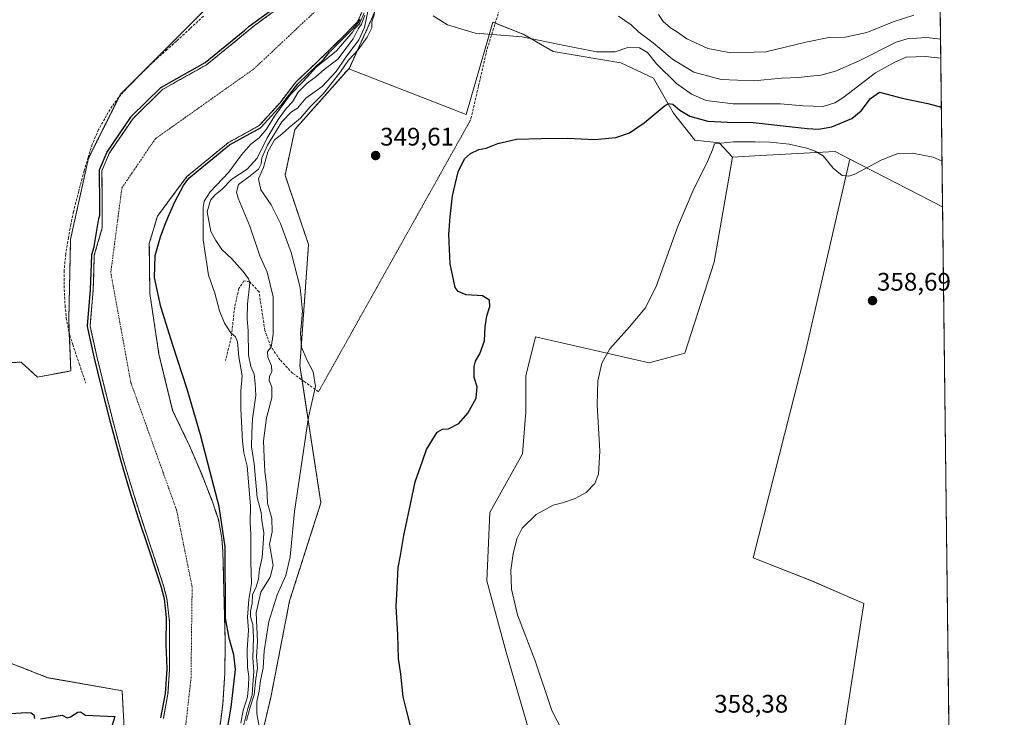
# Model space of a CAD drawing. Units: metres. Extents: x 580507 to 583961, y 4698824 to 4701178.
# Drawn here: x 583573 to 583961, y 4700689 to 4700964 of the extents above; entities that cross this region are included whole.
import ezdxf
from ezdxf.enums import TextEntityAlignment as Align

# ---------------------------------------------------------------- set-up
doc = ezdxf.new("R2010")
doc.units = ezdxf.units.M
doc.header["$MEASUREMENT"] = 0
for name, pattern in [('TRAZO_Y_PUNTO', [1, 0.5, -0.25, 0, -0.25]), ('TRAZOS', [0.75, 0.5, -0.25]), ('TRAZOS2', [0.375, 0.25, -0.125]), ('TRAZOSX2', [1.5, 1, -0.5])]:
    doc.linetypes.add(name, pattern=pattern)
for name, color, linetype, lineweight in [('Arbolado forestal', 92, 'TRAZOS', 0), ('Arbolado forestal CxS', 92, 'Continuous', 0), ('Carátula', 7, 'Continuous', 5), ('Comarca CxS', 133, 'Continuous', 0), ('Comunidad Autónoma CxS', 142, 'Continuous', 0), ('Corriente natural Cxs', 5, 'Continuous', 13), ('Corriente natural eje', 5, 'TRAZO_Y_PUNTO', 0), ('Corriente natural superficial', 5, 'Continuous', 13), ('Cultivos herbáceos CxS', 92, 'Continuous', 0), ('Cultivos leñosos', 92, 'Continuous', 0), ('Cultivos leñosos CxS', 92, 'Continuous', 0), ('Curva de nivel maestra', 36, 'Continuous', 30), ('Curva de nivel normal', 36, 'Continuous', 0), ('Matorral', 135, 'Continuous', 0), ('Matorral CxS', 135, 'Continuous', 0), ('Municipio CxS', 142, 'Continuous', 0), ('Provincia CxS', 1, 'Continuous', 0), ('Punto de cota en terreno', 7, 'Continuous', 0), ('Rótulo de punto de cota en terreno', 19, 'Continuous', 0), ('Senda', 19, 'TRAZOSX2', 0), ('Senda virtual', 19, 'TRAZOS2', 0), ('Suelo desnudo', 252, 'Continuous', 0), ('Suelo desnudo CxS', 43, 'Continuous', 0)]:
    doc.layers.add(name, color=color, linetype=linetype, lineweight=lineweight)
doc.styles.add('Arial', font='txt', dxfattribs={"height": 0.2})

# ---------------------------------------------------------------- blocks, each defined once
blk = doc.blocks.new('*U151')
at = {"layer": 'Cultivos herbáceos CxS', "color": 92, "linetype": 'Continuous', "lineweight": 0}
blk.add_polyline3d([(583936.5, 4700890.01, 357.82), (583939.7, 4700623.16, 358.27), (583938.68, 4700623.34, 358.22), (583923.3, 4700632.31, 357.4), (583914.33, 4700656.66, 358.31), (583897.67, 4700673.32, 358.95), (583897.67, 4700683.57, 359.04), (583905.36, 4700733.55, 359.31), (583884.86, 4700742.52, 359.16), (583861.79, 4700751.49, 358.45), (583882.29, 4700832.23, 358.63), (583899.96, 4700908.78, 354.3), (583936.5, 4700890.01, 357.82)], close=True, dxfattribs=at)
blk = doc.blocks.new('*U157')
at = {"layer": 'Cultivos herbáceos CxS', "color": 92, "linetype": 'Continuous', "lineweight": 0}
for points in [[(583544.23, 4701025.69, 326.78), (583609.72, 4701021.14, 326.71), (583655.68, 4701003.59, 328.09), (583656.59, 4700992.75, 328.4), (583653.73, 4700982.58, 327.16), (583644.98, 4700967.13, 327.25), (583612.22, 4700934.21, 327.22), (583599.66, 4700909.14, 326.88), (583592.61, 4700877.25, 326.72), (583591.9, 4700845.47, 327.03), (583592.68, 4700825.26, 326.15), (583579.5, 4700822.82, 325.81), (583573.28, 4700828.56, 325.78), (583573.15, 4700828.68, 325.78), (583546.78, 4700828.19, 325.84)], [(583549.7, 4700717.53, 325.45), (583583.63, 4700704.28, 326.04), (583612.93, 4700699.09, 326.43), (583613.88, 4700681.95, 325.75)]]:
    blk.add_polyline3d(points, dxfattribs=at)
blk = doc.blocks.new('*U158')
at = {"layer": 'Suelo desnudo CxS', "color": 43, "linetype": 'Continuous', "lineweight": 0}
for points in [[(583708.74, 4700969.65, 333.96), (583705.78, 4700962.88, 327.15), (583698.79, 4700955.89, 326.42), (583689.48, 4700946.79, 327.91), (583681.44, 4700939.17, 329.45), (583675.09, 4700930.92, 328.16), (583667.04, 4700922.03, 326.39), (583654.77, 4700915.25, 326.23), (583638.47, 4700901.92, 325.89), (583626.83, 4700886.25, 325.04), (583623.65, 4700875.46, 325.04), (583623.86, 4700855.77, 325.5), (583627.46, 4700831.86, 325.61), (583632.86, 4700809.67, 325.46), (583639.54, 4700795.72, 325.51), (583644.18, 4700784.77, 325.65), (583648.56, 4700773.67, 325.84), (583650.88, 4700766.6, 325.83), (583652.24, 4700759.33, 325.78), (583652.62, 4700754.12, 325.64), (583652.82, 4700748.9, 325.37), (583652.93, 4700743.8, 325.44), (583653.04, 4700738.69, 325.06), (583653.32, 4700728.53, 325.22), (583653.61, 4700718.37, 325.16), (583653.43, 4700706.02, 325.27), (583652.59, 4700693.67, 325.71), (583651.27, 4700683.4, 325.7)], [(583629.19, 4700688.22, 325.7), (583631.02, 4700697.96, 325.89), (583631.64, 4700707.67, 325.89), (583631.63, 4700717.38, 326.2), (583631.59, 4700726.48, 325.92), (583630.61, 4700735.56, 325.75), (583629.29, 4700740.52, 325.89), (583627.73, 4700745.38, 326.35), (583624.11, 4700756.21, 327.02), (583620.53, 4700767.04, 326.05), (583616.85, 4700778.68, 326.48), (583613.36, 4700790.37, 326.37), (583609.48, 4700804.79, 326.82), (583605.81, 4700819.27, 326.13), (583602.92, 4700831.07, 326.04), (583600.27, 4700842.95, 325.6), (583601.51, 4700857.3, 325.7), (583601.72, 4700863.87, 325.73), (583601.93, 4700870.85, 325.84), (583605.11, 4700881.65, 325.69), (583605.11, 4700890.75, 325.55), (583604.97, 4700904.2, 325.97), (583607.94, 4700911.29, 325.85), (583617.25, 4700924.84, 325.62), (583628.89, 4700936.27, 325.68), (583646.2, 4700946.01, 325.28), (583656.35, 4700954.22, 325.38), (583665.17, 4700961.49, 325.41), (583678.42, 4700971.19, 325.21)]]:
    blk.add_polyline3d(points, dxfattribs=at)
blk = doc.blocks.new('*U159')
at = {"layer": 'Corriente natural Cxs', "color": 5, "linetype": 'Continuous', "lineweight": 13}
for points in [[(583629.19, 4700688.22, 325.7), (583631.02, 4700697.96, 325.89), (583631.64, 4700707.67, 325.89), (583631.63, 4700717.38, 326.2), (583631.59, 4700726.48, 325.92), (583630.61, 4700735.56, 325.75), (583629.29, 4700740.52, 325.89), (583627.73, 4700745.38, 326.35), (583624.11, 4700756.21, 327.02), (583620.53, 4700767.04, 326.05), (583616.85, 4700778.68, 326.48), (583613.36, 4700790.37, 326.37), (583609.48, 4700804.79, 326.82), (583605.81, 4700819.27, 326.13), (583602.92, 4700831.07, 326.04), (583600.27, 4700842.95, 325.6), (583601.51, 4700857.3, 325.7), (583601.72, 4700863.87, 325.73), (583601.93, 4700870.85, 325.84), (583605.11, 4700881.65, 325.69), (583605.11, 4700890.75, 325.55), (583604.97, 4700904.2, 325.97), (583607.94, 4700911.29, 325.85), (583617.25, 4700924.84, 325.62), (583628.89, 4700936.27, 325.68), (583646.2, 4700946.01, 325.28), (583656.35, 4700954.22, 325.38), (583665.17, 4700961.49, 325.41), (583678.42, 4700971.19, 325.21)], [(583708.74, 4700969.65, 333.96), (583705.78, 4700962.88, 327.15), (583698.79, 4700955.89, 326.42), (583689.48, 4700946.79, 327.91), (583681.44, 4700939.17, 329.45), (583675.09, 4700930.92, 328.16), (583667.04, 4700922.03, 326.39), (583654.77, 4700915.25, 326.23), (583638.47, 4700901.92, 325.89), (583626.83, 4700886.25, 325.04), (583623.65, 4700875.46, 325.04), (583623.86, 4700855.77, 325.5), (583627.46, 4700831.86, 325.61), (583632.86, 4700809.67, 325.46), (583639.54, 4700795.72, 325.51), (583644.18, 4700784.77, 325.65), (583648.56, 4700773.67, 325.84), (583650.88, 4700766.6, 325.83), (583652.24, 4700759.33, 325.78), (583652.62, 4700754.12, 325.64), (583652.82, 4700748.9, 325.37), (583652.93, 4700743.8, 325.44), (583653.04, 4700738.69, 325.06), (583653.32, 4700728.53, 325.22), (583653.61, 4700718.37, 325.16), (583653.43, 4700706.02, 325.27), (583652.59, 4700693.67, 325.71), (583651.27, 4700683.4, 325.7)]]:
    blk.add_polyline3d(points, dxfattribs=at)
blk = doc.blocks.new('*U165')
at = {"layer": 'Curva de nivel normal', "color": 36, "linetype": 'Continuous', "lineweight": 0}
for points in [[(583935.79, 4700948.56, 345), (583929.78, 4700949.2, 345), (583922.08, 4700949.01, 345), (583917.59, 4700947.06, 345), (583910, 4700942.83, 345), (583897.1, 4700932.97, 345), (583894.04, 4700930.97, 345), (583889.42, 4700929.56, 345), (583881.52, 4700929.86, 345), (583872.6, 4700930.61, 345), (583853.89, 4700930.57, 345), (583843.28, 4700931.96, 345), (583837.42, 4700934.43, 345), (583831.58, 4700938.58, 345), (583823.66, 4700946.33, 345), (583820.09, 4700950.85, 345), (583817.02, 4700952.72, 345), (583812.34, 4700952.76, 345), (583807.42, 4700951.08, 345), (583800.04, 4700951.04, 345), (583786.66, 4700953.76, 345), (583770.75, 4700956.98, 345), (583752.11, 4700958.48, 345), (583741.28, 4700961.76, 345), (583735.58, 4700965.24, 345)], [(583712.49, 4700966.08, 345), (583711.46, 4700962.92, 345), (583711.39, 4700960.52, 345), (583709.62, 4700956.82, 345), (583705.99, 4700951.88, 345), (583702.2, 4700947.78, 345), (583699.1, 4700943.16, 345), (583695.78, 4700938.98, 345), (583692.37, 4700934.65, 345), (583686.97, 4700929.31, 345), (583683.27, 4700924.98, 345), (583678.75, 4700921.23, 345), (583675.87, 4700918.65, 345), (583673.04, 4700916.41, 345), (583670.34, 4700911.71, 345), (583668.69, 4700905.5, 345), (583666.75, 4700900.98, 345), (583667.67, 4700896.63, 345), (583671.65, 4700890.8, 345), (583675.44, 4700883.43, 345), (583679.58, 4700871.91, 345), (583683.13, 4700858.13, 345), (583684.02, 4700848.86, 345), (583683.27, 4700840.05, 345), (583683.68, 4700834.65, 345), (583685.92, 4700829.37, 345), (583688.3, 4700824.96, 345), (583689.2, 4700819.07, 345), (583686.47, 4700806.99, 345), (583680.89, 4700769.81, 345), (583679.19, 4700751.93, 345), (583677.43, 4700744.52, 345), (583674.04, 4700736.94, 345), (583670.74, 4700726.5, 345), (583668.94, 4700714.87, 345), (583668.57, 4700708.06, 345), (583667.48, 4700703.16, 345), (583667.02, 4700698.97, 345), (583666.04, 4700694.84, 345), (583666.11, 4700690.12, 345), (583667.42, 4700682.77, 345)]]:
    blk.add_polyline3d(points, dxfattribs=at)
blk = doc.blocks.new('*U172')
at = {"layer": 'Curva de nivel normal', "color": 36, "linetype": 'Continuous', "lineweight": 0}
for points in [[(583925.08, 4700965.5, 335), (583917, 4700962.89, 335), (583906.57, 4700958.68, 335), (583898.04, 4700956.91, 335), (583891.57, 4700956.75, 335), (583882.53, 4700954.88, 335), (583866.76, 4700951.1, 335), (583852.97, 4700950.77, 335), (583843.97, 4700952.4, 335), (583835.56, 4700956.19, 335), (583832, 4700958.84, 335), (583829.22, 4700960.53, 335), (583826.28, 4700963, 335), (583824.51, 4700965.84, 335)], [(583708.7, 4700965.55, 335), (583707.27, 4700961.95, 335), (583706.02, 4700960.19, 335), (583703.98, 4700956.18, 335), (583698.05, 4700948.17, 335), (583692.57, 4700944.07, 335), (583689.36, 4700941.18, 335), (583685.92, 4700938.75, 335), (583682.34, 4700935.17, 335), (583680.07, 4700931.4, 335), (583677.79, 4700928.83, 335), (583674.42, 4700924.36, 335), (583670, 4700916.88, 335), (583666.14, 4700909.23, 335), (583662.29, 4700904.88, 335), (583656.17, 4700900.85, 335), (583652.2, 4700896.81, 335), (583649.79, 4700894.85, 335), (583647.81, 4700892.65, 335), (583646.53, 4700887.96, 335), (583647.88, 4700880.24, 335), (583649.95, 4700876.67, 335), (583652.25, 4700873.14, 335), (583656.12, 4700869.65, 335), (583660.63, 4700864.48, 335), (583662.81, 4700861.63, 335), (583663.27, 4700859.81, 335), (583662.32, 4700851.68, 335), (583662.21, 4700845.76, 335), (583662.66, 4700841.13, 335), (583662.82, 4700831.44, 335), (583663.64, 4700826.98, 335), (583664.96, 4700824.04, 335), (583665.36, 4700820.33, 335), (583665.62, 4700815.52, 335), (583664.35, 4700806.32, 335), (583664.06, 4700800.66, 335), (583663.91, 4700795.32, 335), (583665, 4700788.65, 335), (583666.19, 4700775.34, 335), (583667.75, 4700769.42, 335), (583668.08, 4700766.22, 335), (583668.86, 4700761.38, 335), (583668.6, 4700757.08, 335), (583668.17, 4700751.69, 335), (583667.17, 4700747.07, 335), (583666.74, 4700743.19, 335), (583665.8, 4700740.09, 335), (583664.36, 4700736.94, 335), (583664.18, 4700733.53, 335), (583663.5, 4700730.51, 335), (583663.56, 4700728.23, 335), (583664.46, 4700725.3, 335), (583664.79, 4700720.14, 335), (583664.52, 4700712.17, 335), (583664.9, 4700706.76, 335), (583664.51, 4700701.65, 335), (583664.23, 4700697.49, 335), (583662.5, 4700692.11, 335), (583660.57, 4700684.2, 335)]]:
    blk.add_polyline3d(points, dxfattribs=at)
blk = doc.blocks.new('*U185')
at = {"layer": 'Curva de nivel normal', "color": 36, "linetype": 'Continuous', "lineweight": 0}
for points in [[(583935.7, 4700956.16, 340), (583930.19, 4700956.79, 340), (583922.56, 4700956.21, 340), (583918.22, 4700954.87, 340), (583903.53, 4700947.58, 340), (583894.3, 4700943.46, 340), (583888.42, 4700941.85, 340), (583884.42, 4700941.53, 340), (583879.66, 4700941.01, 340), (583873.01, 4700940.72, 340), (583862.02, 4700939.71, 340), (583849.19, 4700940.2, 340), (583838.32, 4700943.14, 340), (583829.94, 4700948.23, 340), (583822.32, 4700954.66, 340), (583816.66, 4700958.82, 340), (583813.65, 4700961.71, 340), (583808.65, 4700965.12, 340)], [(583709.96, 4700967.72, 340), (583708.57, 4700960.66, 340), (583706.32, 4700955.86, 340), (583700.88, 4700948.64, 340), (583697.33, 4700943.37, 340), (583691.77, 4700937.46, 340), (583685.39, 4700932.83, 340), (583682.09, 4700928.85, 340), (583679.76, 4700927.4, 340), (583675.96, 4700923.46, 340), (583670.22, 4700914.31, 340), (583667.97, 4700909.31, 340), (583667.8, 4700906.98, 340), (583666.69, 4700904.88, 340), (583663.47, 4700902.23, 340), (583658.82, 4700898.82, 340), (583658.05, 4700895.7, 340), (583658.68, 4700893.37, 340), (583663.29, 4700882.39, 340), (583667.19, 4700870.6, 340), (583670.18, 4700864.18, 340), (583672.54, 4700854.42, 340), (583672.56, 4700839.77, 340), (583671.74, 4700834.68, 340), (583670.3, 4700832.89, 340), (583670.35, 4700830.65, 340), (583671.81, 4700827.32, 340), (583671.91, 4700824.99, 340), (583670.99, 4700823.11, 340), (583670.95, 4700821.47, 340), (583671.94, 4700818.87, 340), (583671.97, 4700814.7, 340), (583669.83, 4700806.75, 340), (583668.65, 4700797.66, 340), (583668.92, 4700791.14, 340), (583669.17, 4700785.66, 340), (583669.98, 4700779.34, 340), (583670.32, 4700773.04, 340), (583671.94, 4700767, 340), (583672.06, 4700761.81, 340), (583671.03, 4700757, 340), (583672.51, 4700748.49, 340), (583671.32, 4700743.86, 340), (583667.68, 4700738.04, 340), (583665.78, 4700729.87, 340), (583666.26, 4700718.6, 340), (583665.98, 4700712.54, 340), (583666.34, 4700708.02, 340), (583665.63, 4700703.77, 340), (583664.94, 4700697.58, 340), (583663.4, 4700692.67, 340), (583661.93, 4700687.33, 340)]]:
    blk.add_polyline3d(points, dxfattribs=at)
blk = doc.blocks.new('*U189')
at = {"layer": 'Curva de nivel normal', "color": 36, "linetype": 'Continuous', "lineweight": 0}
blk.add_polyline3d([(583936.28, 4700907.99, 355), (583932.7, 4700909.5, 355), (583924.62, 4700911.17, 355), (583918.38, 4700910.84, 355), (583912.3, 4700908.33, 355), (583901.82, 4700902.81, 355), (583899.54, 4700902.03, 355), (583896.94, 4700902.34, 355), (583893.38, 4700905.16, 355), (583889.45, 4700910.04, 355), (583886.2, 4700911.88, 355), (583883, 4700913.12, 355), (583875.98, 4700914.65, 355), (583868.45, 4700915.5, 355), (583862.52, 4700915.63, 355), (583853.97, 4700915.63, 355), (583846.49, 4700914.83, 355), (583845.7, 4700912.43, 355), (583843.4, 4700906.87, 355), (583838.44, 4700897.08, 355), (583832, 4700881.9, 355), (583823.47, 4700858.6, 355), (583819.24, 4700849.96, 355), (583813.01, 4700842.61, 355), (583805.24, 4700833.99, 355), (583802.04, 4700828.32, 355), (583800.52, 4700821.29, 355), (583800.21, 4700811.83, 355), (583801.26, 4700793.6, 355), (583800.83, 4700784.53, 355), (583799.35, 4700780.8, 355), (583795.95, 4700777.32, 355), (583791.65, 4700774.98, 355), (583786.65, 4700773.28, 355), (583782.95, 4700772.36, 355), (583776.18, 4700768.62, 355), (583770.72, 4700763.19, 355), (583768.55, 4700759.01, 355), (583767.08, 4700753.1, 355), (583766.26, 4700746.72, 355), (583766.49, 4700739.2, 355), (583768.9, 4700729.1, 355), (583775.84, 4700710.91, 355), (583782.35, 4700691.29, 355), (583788.73, 4700679.11, 355)], dxfattribs=at)
blk = doc.blocks.new('*U192')
at = {"layer": 'Curva de nivel maestra', "color": 36, "linetype": 'Continuous', "lineweight": 30}
blk.add_polyline3d([(583728.06, 4700679.5, 350), (583725.23, 4700690.96, 350), (583723.8, 4700696.67, 350), (583722.78, 4700705.63, 350), (583721.96, 4700711.84, 350), (583721.64, 4700721.32, 350), (583721.06, 4700732.4, 350), (583721.45, 4700739.53, 350), (583721.77, 4700747.73, 350), (583722.7, 4700752.53, 350), (583724, 4700760.31, 350), (583726.64, 4700772.71, 350), (583728.51, 4700781.48, 350), (583731.45, 4700789.65, 350), (583733.02, 4700794.32, 350), (583737.16, 4700801.17, 350), (583739.22, 4700802.23, 350), (583741.6, 4700802.47, 350), (583745.69, 4700804.48, 350), (583749.23, 4700808.57, 350), (583752.49, 4700814.5, 350), (583752.93, 4700818.99, 350), (583751.78, 4700822.66, 350), (583751.82, 4700824.99, 350), (583751.73, 4700826.99, 350), (583752.25, 4700829.09, 350), (583754.02, 4700832.06, 350), (583755.8, 4700837.09, 350), (583756.14, 4700842.66, 350), (583756.82, 4700846.99, 350), (583757.98, 4700850.7, 350), (583757.85, 4700853.21, 350), (583755.02, 4700854.93, 350), (583748.65, 4700855.33, 350), (583745.44, 4700856.55, 350), (583744.31, 4700858.12, 350), (583742.25, 4700867.53, 350), (583741.79, 4700879.12, 350), (583742.36, 4700886.03, 350), (583743.2, 4700894.27, 350), (583745.48, 4700903.83, 350), (583747.9, 4700908.84, 350), (583750.31, 4700911.03, 350), (583753.65, 4700912.59, 350), (583756.43, 4700913.08, 350), (583761.11, 4700914.92, 350), (583768.43, 4700916.6, 350), (583778.04, 4700916.87, 350), (583788.56, 4700917.05, 350), (583799.4, 4700916.54, 350), (583807.57, 4700917.28, 350), (583812.96, 4700919.18, 350), (583818.8, 4700923.08, 350), (583826.64, 4700929.7, 350), (583828.25, 4700930.7, 350), (583830.12, 4700930.52, 350), (583832.9, 4700928.03, 350), (583836.79, 4700925.68, 350), (583843.97, 4700923.78, 350), (583851.64, 4700923.32, 350), (583861.82, 4700923.24, 350), (583883.03, 4700920.88, 350), (583887.51, 4700920.61, 350), (583892.76, 4700921.49, 350), (583900.65, 4700924.86, 350), (583904.41, 4700927.78, 350), (583908, 4700932.76, 350), (583911.64, 4700935.14, 350), (583914.62, 4700934.42, 350), (583920.59, 4700932.85, 350), (583930.67, 4700930.78, 350), (583936.03, 4700929.29, 350)], dxfattribs=at)
blk = doc.blocks.new('5PATER')
at = {"layer": 'Carátula', "linetype": 'Continuous', "lineweight": 5}
h = blk.add_hatch(color=250, dxfattribs=at)
edge = h.paths.add_edge_path()
edge.add_ellipse((0, 0.01), major_axis=(-1.33, -1.34), ratio=0.999422, start_angle=0, end_angle=360)

msp = doc.modelspace()

# ---------------------------------------------------------------- linework, layer by layer
at = {"layer": 'Arbolado forestal', "color": 92, "linetype": 'TRAZOS', "lineweight": 0}
for points in [[(583698.06, 4701057.5, 328.8), (583702.13, 4701050.44, 327.46), (583707.94, 4701040.33, 326.24), (583714.57, 4701028.82, 328.14), (583718.91, 4701005.35, 337.81), (583718.91, 4700981.02, 343.22), (583702.54, 4700944.65, 347.06), (583702.27, 4700944.44, 347.21)], [(583546.78, 4700828.19, 325.84), (583573.15, 4700828.68, 325.78), (583573.28, 4700828.56, 325.78), (583579.5, 4700822.82, 325.81), (583592.68, 4700825.26, 326.15), (583592.11, 4700840.21, 326.82), (583591.9, 4700845.47, 327.03), (583592.61, 4700877.25, 326.72), (583599.66, 4700909.14, 326.88), (583611.86, 4700933.49, 327.43), (583612.22, 4700934.21, 327.22), (583614.99, 4700937, 327.14), (583621.67, 4700943.71, 327.68), (583644.98, 4700967.13, 327.25), (583653.73, 4700982.58, 327.16), (583656.59, 4700992.75, 328.4), (583655.68, 4701003.59, 328.09), (583622.76, 4701016.16, 326.81), (583618.78, 4701017.68, 327.12), (583615.06, 4701019.1, 326.95), (583609.72, 4701021.14, 326.71), (583568.88, 4701023.97, 327.41)], [(583678.42, 4700971.19, 325.21), (583665.17, 4700961.49, 325.41), (583656.35, 4700954.22, 325.38), (583646.2, 4700946.01, 325.28), (583628.89, 4700936.27, 325.68), (583617.25, 4700924.84, 325.62), (583607.94, 4700911.29, 325.85), (583604.97, 4700904.2, 325.97), (583605.11, 4700890.75, 325.55), (583605.11, 4700881.65, 325.69), (583601.93, 4700870.85, 325.84), (583601.72, 4700863.87, 325.73), (583601.51, 4700857.3, 325.7), (583600.27, 4700842.95, 325.6), (583602.92, 4700831.07, 326.04), (583605.81, 4700819.27, 326.14), (583609.48, 4700804.79, 326.82), (583613.36, 4700790.37, 326.37), (583616.85, 4700778.68, 326.48), (583620.53, 4700767.04, 326.05), (583624.11, 4700756.21, 327.02), (583627.73, 4700745.38, 326.35), (583629.29, 4700740.52, 325.89), (583630.61, 4700735.56, 325.75), (583631.59, 4700726.48, 325.92), (583631.63, 4700717.38, 326.2), (583631.64, 4700707.67, 325.89), (583631.02, 4700697.96, 325.89), (583629.19, 4700688.22, 325.7)], [(583651.27, 4700683.4, 325.7), (583652.59, 4700693.67, 325.71), (583653.43, 4700706.02, 325.27), (583653.61, 4700718.37, 325.16), (583653.32, 4700728.53, 325.22), (583653.04, 4700738.69, 325.06), (583652.93, 4700743.8, 325.44), (583652.82, 4700748.9, 325.37), (583652.62, 4700754.12, 325.64), (583652.24, 4700759.33, 325.78), (583650.88, 4700766.6, 325.83), (583648.56, 4700773.67, 325.84), (583644.18, 4700784.77, 325.65), (583639.54, 4700795.72, 325.51), (583632.86, 4700809.67, 325.46), (583627.46, 4700831.86, 325.61), (583623.86, 4700855.77, 325.5), (583623.65, 4700875.46, 325.04), (583626.83, 4700886.25, 325.04), (583638.47, 4700901.92, 325.89), (583654.77, 4700915.25, 326.23), (583667.04, 4700922.03, 326.39), (583675.09, 4700930.92, 328.16), (583681.44, 4700939.17, 329.45), (583689.48, 4700946.79, 327.91), (583698.79, 4700955.89, 326.42), (583705.78, 4700962.88, 327.15), (583708.74, 4700969.65, 333.96)], [(583702.27, 4700944.44, 347.21), (583681.08, 4700920.53, 346.12), (583677.17, 4700902.45, 349.39), (583686.45, 4700875.09, 348.12), (583683.03, 4700827.21, 343.22), (583683.88, 4700821.67, 343.03), (583691.33, 4700773.23, 347.95), (583678.98, 4700734.57, 346.4), (583671.55, 4700696.52, 347.49), (583667.64, 4700679.91, 344.87), (583666.29, 4700647.02, 345.83)], [(583613.87, 4700681.95, 325.75), (583612.93, 4700699.09, 326.43), (583583.63, 4700704.28, 326.04), (583549.7, 4700717.53, 325.45)]]:
    msp.add_polyline3d(points, dxfattribs=at)
at = {"layer": 'Arbolado forestal CxS', "color": 92, "linetype": 'Continuous', "lineweight": 0}
for points in [[(583528.71, 4701089.58, 327.11), (583596.69, 4701075.21, 327.34), (583652.11, 4701065.73, 327.73), (583682.83, 4701062.44, 328.31), (583687.75, 4701061.92, 328.68), (583698.06, 4701057.5, 328.8), (583714.57, 4701028.82, 328.14), (583718.91, 4701005.35, 337.81), (583718.91, 4700981.02, 343.22), (583702.54, 4700944.65, 347.06), (583702.27, 4700944.44, 347.21), (583681.08, 4700920.53, 346.12), (583677.17, 4700902.45, 349.39), (583686.45, 4700875.09, 348.12), (583683.03, 4700827.21, 343.22), (583691.33, 4700773.23, 347.95), (583678.98, 4700734.57, 346.4), (583671.55, 4700696.52, 347.49), (583667.64, 4700679.91, 344.87)], [(583546.78, 4700828.19, 325.84), (583573.15, 4700828.68, 325.78), (583573.28, 4700828.56, 325.78), (583579.5, 4700822.82, 325.81), (583592.68, 4700825.26, 326.15), (583591.9, 4700845.47, 327.03), (583592.61, 4700877.25, 326.72), (583599.66, 4700909.14, 326.88), (583612.22, 4700934.21, 327.22), (583644.98, 4700967.13, 327.25), (583653.73, 4700982.58, 327.16), (583656.59, 4700992.75, 328.4), (583655.68, 4701003.59, 328.09), (583609.72, 4701021.14, 326.71), (583544.23, 4701025.69, 326.78)], [(583678.42, 4700971.19, 325.21), (583665.17, 4700961.49, 325.41), (583656.35, 4700954.22, 325.38), (583646.2, 4700946.01, 325.28), (583628.89, 4700936.27, 325.68), (583617.25, 4700924.84, 325.62), (583607.94, 4700911.29, 325.85), (583604.97, 4700904.2, 325.97), (583605.11, 4700890.75, 325.55), (583605.11, 4700881.65, 325.69), (583601.93, 4700870.85, 325.84), (583601.72, 4700863.87, 325.73), (583601.51, 4700857.3, 325.7), (583600.27, 4700842.95, 325.6), (583602.92, 4700831.07, 326.04), (583605.81, 4700819.27, 326.13), (583609.48, 4700804.79, 326.82), (583613.36, 4700790.37, 326.37), (583616.85, 4700778.68, 326.48), (583620.53, 4700767.04, 326.05), (583624.11, 4700756.21, 327.02), (583627.73, 4700745.38, 326.35), (583629.29, 4700740.52, 325.89), (583630.61, 4700735.56, 325.75), (583631.59, 4700726.48, 325.92), (583631.63, 4700717.38, 326.2), (583631.64, 4700707.67, 325.89), (583631.02, 4700697.96, 325.89), (583629.19, 4700688.22, 325.7)], [(583651.27, 4700683.4, 325.7), (583652.59, 4700693.67, 325.71), (583653.43, 4700706.02, 325.27), (583653.61, 4700718.37, 325.16), (583653.32, 4700728.53, 325.22), (583653.04, 4700738.69, 325.06), (583652.93, 4700743.8, 325.44), (583652.82, 4700748.9, 325.37), (583652.62, 4700754.12, 325.64), (583652.24, 4700759.33, 325.78), (583650.88, 4700766.6, 325.83), (583648.56, 4700773.67, 325.84), (583644.18, 4700784.77, 325.65), (583639.54, 4700795.72, 325.51), (583632.86, 4700809.67, 325.46), (583627.46, 4700831.86, 325.61), (583623.86, 4700855.77, 325.5), (583623.65, 4700875.46, 325.04), (583626.83, 4700886.25, 325.04), (583638.47, 4700901.92, 325.89), (583654.77, 4700915.25, 326.23), (583667.04, 4700922.03, 326.39), (583675.09, 4700930.92, 328.16), (583681.44, 4700939.17, 329.45), (583689.48, 4700946.79, 327.91), (583698.79, 4700955.89, 326.42), (583705.78, 4700962.88, 327.15), (583708.74, 4700969.65, 333.96)], [(583613.88, 4700681.95, 325.75), (583612.93, 4700699.09, 326.43), (583583.63, 4700704.28, 326.04), (583549.7, 4700717.53, 325.45)]]:
    msp.add_polyline3d(points, dxfattribs=at)
at = {"layer": 'Comarca CxS', "color": 133, "linetype": 'Continuous', "lineweight": 0}
msp.add_polyline3d([(583960.82, 4698864.69, 357.92), (580533.78, 4698824.27, 340.35), (580507.11, 4701137.45, 360.3), (583933.04, 4701177.87, 351.26), (583960.82, 4698864.69, 357.92)], close=True, dxfattribs=at)
msp.add_polyline3d([(583960.82, 4698864.69, 357.92), (580533.78, 4698824.27, 340.35), (580507.11, 4701137.45, 360.3), (583933.04, 4701177.87, 351.26), (583960.82, 4698864.69, 357.92)], close=True, dxfattribs=at)
at = {"layer": 'Comunidad Autónoma CxS', "color": 142, "linetype": 'Continuous', "lineweight": 0}
msp.add_polyline3d([(583960.82, 4698864.69, 357.92), (580533.78, 4698824.27, 340.35), (580531.53, 4699019.44, 342.63), (580514.42, 4700503.66, 428.81), (580507.11, 4701137.45, 360.3), (583933.04, 4701177.87, 351.26), (583960.82, 4698864.69, 357.92)], close=True, dxfattribs=at)
msp.add_polyline3d([(583960.82, 4698864.69, 357.92), (580533.78, 4698824.27, 340.35), (580531.53, 4699019.44, 342.63), (580514.42, 4700503.66, 428.81), (580507.11, 4701137.45, 360.3), (583933.04, 4701177.87, 351.26), (583960.82, 4698864.69, 357.92)], close=True, dxfattribs=at)
at = {"layer": 'Corriente natural eje', "color": 5, "linetype": 'TRAZO_Y_PUNTO', "lineweight": 0}
msp.add_polyline3d([(583593.72, 4700594.98, 325.28), (583600.51, 4700612.62, 325.13), (583620.75, 4700638.61, 324.9), (583636.58, 4700672.43, 324.74), (583640.1, 4700704.2, 325.62), (583640.54, 4700740.09, 324.8), (583634.4, 4700770.41, 325.3), (583616.36, 4700820.74, 325.8), (583608.45, 4700864.05, 325.42), (583612.85, 4700897.46, 325.3), (583626.04, 4700916.85, 325.37), (583664.74, 4700944.25, 325.13), (583691.57, 4700969.41, 325.15), (583693.77, 4700995.4, 325.47), (583688.49, 4701010.66, 325.22)], dxfattribs=at)
at = {"layer": 'Corriente natural superficial', "color": 5, "linetype": 'Continuous', "lineweight": 13}
for points in [[(583629.19, 4700688.22, 325.7), (583631.02, 4700697.96, 325.89), (583631.64, 4700707.67, 325.89), (583631.63, 4700717.38, 326.2), (583631.59, 4700726.48, 325.92), (583630.61, 4700735.56, 325.75), (583629.29, 4700740.52, 325.89), (583627.73, 4700745.38, 326.35), (583624.11, 4700756.21, 327.02), (583620.53, 4700767.04, 326.05), (583616.85, 4700778.68, 326.48), (583613.36, 4700790.37, 326.37), (583609.48, 4700804.79, 326.82), (583605.81, 4700819.27, 326.13), (583602.92, 4700831.07, 326.04), (583600.27, 4700842.95, 325.6), (583601.51, 4700857.3, 325.7), (583601.72, 4700863.87, 325.73), (583601.93, 4700870.85, 325.84), (583605.11, 4700881.65, 325.69), (583605.11, 4700890.75, 325.55), (583604.97, 4700904.2, 325.97), (583607.94, 4700911.29, 325.85), (583617.25, 4700924.84, 325.62), (583628.89, 4700936.27, 325.68), (583646.2, 4700946.01, 325.28), (583656.35, 4700954.22, 325.38), (583665.17, 4700961.49, 325.41), (583678.42, 4700971.19, 325.21)], [(583708.74, 4700969.65, 333.96), (583705.78, 4700962.88, 327.15), (583698.79, 4700955.89, 326.42), (583689.48, 4700946.79, 327.91), (583681.44, 4700939.17, 329.45), (583675.09, 4700930.92, 328.16), (583667.04, 4700922.03, 326.39), (583654.77, 4700915.25, 326.23), (583638.47, 4700901.92, 325.89), (583626.83, 4700886.25, 325.04), (583623.65, 4700875.46, 325.04), (583623.86, 4700855.77, 325.5), (583627.46, 4700831.86, 325.61), (583632.86, 4700809.67, 325.46), (583639.54, 4700795.72, 325.51), (583644.18, 4700784.77, 325.65), (583648.56, 4700773.67, 325.84), (583650.88, 4700766.6, 325.83), (583652.24, 4700759.33, 325.78), (583652.62, 4700754.12, 325.64), (583652.82, 4700748.9, 325.37), (583652.93, 4700743.8, 325.44), (583653.04, 4700738.69, 325.06), (583653.32, 4700728.53, 325.22), (583653.61, 4700718.37, 325.16), (583653.43, 4700706.02, 325.27), (583652.59, 4700693.67, 325.71), (583651.27, 4700683.4, 325.7)]]:
    msp.add_polyline3d(points, dxfattribs=at)
at = {"layer": 'Cultivos herbáceos CxS', "color": 92, "linetype": 'Continuous', "lineweight": 0}
for points in [[(583546.78, 4700828.19, 325.84), (583573.15, 4700828.68, 325.78), (583573.28, 4700828.56, 325.78), (583579.5, 4700822.82, 325.81), (583592.68, 4700825.26, 326.15), (583592.11, 4700840.21, 326.82), (583591.9, 4700845.47, 327.03), (583592.61, 4700877.25, 326.72), (583599.66, 4700909.14, 326.88), (583611.86, 4700933.49, 327.43), (583612.22, 4700934.21, 327.22), (583614.99, 4700937, 327.14), (583621.67, 4700943.71, 327.68), (583644.98, 4700967.13, 327.25), (583653.73, 4700982.58, 327.16), (583656.59, 4700992.75, 328.4), (583655.68, 4701003.59, 328.09), (583622.76, 4701016.16, 326.81), (583618.78, 4701017.68, 327.12), (583615.06, 4701019.1, 326.95), (583609.72, 4701021.14, 326.71), (583568.88, 4701023.97, 327.41)], [(583667.64, 4700679.91, 344.87), (583671.55, 4700696.52, 347.49), (583678.98, 4700734.57, 346.4), (583691.33, 4700773.23, 347.95), (583683.03, 4700827.21, 343.22), (583686.45, 4700875.09, 348.12), (583677.17, 4700902.45, 349.39), (583681.08, 4700920.53, 346.12), (583702.27, 4700944.44, 347.21), (583748.56, 4700926.4, 348.91), (583759.16, 4700962.81, 344.19), (583759.25, 4700962.78, 344.19), (583771.32, 4700958, 344.77), (583782.89, 4700951.26, 345.56), (583809.63, 4700946.76, 346.49), (583822.46, 4700940.69, 347.75), (583830.37, 4700926.89, 350.57), (583838.84, 4700916.28, 353.33), (583848.38, 4700915.22, 354.39), (583853.58, 4700909.61, 355.98), (583853.58, 4700909.61, 355.98), (583846.41, 4700868.11, 357.58), (583834.88, 4700832.23, 356.87), (583820.78, 4700828.39, 356.63), (583775.92, 4700838.64, 351.17), (583772.08, 4700823.26, 351.36), (583772.08, 4700809.16, 351.16), (583770.8, 4700792.5, 352.27), (583757.98, 4700769.44, 352.84), (583756.7, 4700742.52, 354.06), (583764.39, 4700714.33, 354.06), (583773.36, 4700683.57, 354.04)], [(583853.58, 4700909.61, 355.98), (583848.38, 4700915.22, 354.39), (583838.84, 4700916.28, 353.33), (583830.37, 4700926.89, 350.57), (583822.46, 4700940.69, 347.75), (583809.63, 4700946.76, 346.49), (583782.89, 4700951.26, 345.56), (583771.32, 4700958, 344.77), (583760.09, 4700962.45, 344.18), (583759.25, 4700962.78, 344.19), (583759.16, 4700962.81, 344.19), (583748.56, 4700926.4, 348.91), (583702.27, 4700944.44, 347.21)], [(583702.27, 4700944.44, 347.21), (583681.08, 4700920.53, 346.12), (583677.17, 4700902.45, 349.39), (583686.45, 4700875.09, 348.12), (583683.03, 4700827.21, 343.22), (583683.88, 4700821.67, 343.03), (583691.33, 4700773.23, 347.95), (583678.98, 4700734.57, 346.4), (583671.55, 4700696.52, 347.49), (583667.64, 4700679.91, 344.87), (583666.29, 4700647.02, 345.83)], [(583773.36, 4700683.57, 354.04), (583764.39, 4700714.33, 354.06), (583756.7, 4700742.52, 354.06), (583757.98, 4700769.44, 352.84), (583770.8, 4700792.5, 352.27), (583772.08, 4700809.16, 351.16), (583772.08, 4700823.26, 351.36), (583775.92, 4700838.64, 351.17), (583820.78, 4700828.39, 356.63), (583834.88, 4700832.23, 356.87), (583846.41, 4700868.11, 357.58), (583853.58, 4700909.61, 355.98)], [(583939.7, 4700623.16, 358.27), (583938.68, 4700623.34, 358.22), (583937.39, 4700624.09, 358.17), (583929.3, 4700628.81, 357.99), (583925.88, 4700630.8, 357.81), (583923.3, 4700632.31, 357.4), (583914.33, 4700656.66, 358.31), (583897.67, 4700673.32, 358.95), (583897.67, 4700683.57, 359.04), (583905.36, 4700733.55, 359.31), (583884.85, 4700742.52, 359.16), (583861.79, 4700751.49, 358.45), (583882.29, 4700832.23, 358.63), (583899.96, 4700908.78, 354.3)], [(583899.96, 4700908.78, 354.3), (583936.5, 4700890.01, 357.82)], [(583936.5, 4700890.01, 357.82), (583939.69, 4700624.46, 358.33), (583939.7, 4700623.42, 358.31), (583939.7, 4700623.16, 358.27)], [(583613.87, 4700681.95, 325.75), (583612.93, 4700699.09, 326.43), (583583.63, 4700704.28, 326.04), (583549.7, 4700717.53, 325.45)]]:
    msp.add_polyline3d(points, dxfattribs=at)
at = {"layer": 'Cultivos leñosos', "color": 92, "linetype": 'Continuous', "lineweight": 0}
for points in [[(583773.36, 4700683.57, 354.04), (583764.39, 4700714.33, 354.06), (583756.7, 4700742.52, 354.06), (583757.98, 4700769.44, 352.84), (583770.8, 4700792.5, 352.27), (583772.08, 4700809.16, 351.16), (583772.08, 4700823.26, 351.36), (583775.92, 4700838.64, 351.17), (583820.78, 4700828.39, 356.63), (583834.88, 4700832.23, 356.87), (583846.41, 4700868.11, 357.58), (583853.58, 4700909.61, 355.98)], [(583899.96, 4700908.78, 354.3), (583894.14, 4700911.77, 354.25), (583864.68, 4700910.2, 356.62), (583853.58, 4700909.61, 355.98)], [(583939.7, 4700623.16, 358.27), (583938.68, 4700623.34, 358.22), (583937.39, 4700624.09, 358.17), (583929.3, 4700628.81, 357.99), (583925.88, 4700630.8, 357.81), (583923.3, 4700632.31, 357.4), (583914.33, 4700656.66, 358.31), (583897.67, 4700673.32, 358.95), (583897.67, 4700683.57, 359.04), (583905.36, 4700733.55, 359.31), (583884.85, 4700742.52, 359.16), (583861.79, 4700751.49, 358.45), (583882.29, 4700832.23, 358.63), (583899.96, 4700908.78, 354.3)]]:
    msp.add_polyline3d(points, dxfattribs=at)
at = {"layer": 'Cultivos leñosos CxS', "color": 92, "linetype": 'Continuous', "lineweight": 0}
msp.add_polyline3d([(583773.36, 4700683.57, 354.04), (583764.39, 4700714.33, 354.06), (583756.7, 4700742.52, 354.06), (583757.98, 4700769.44, 352.84), (583770.8, 4700792.5, 352.27), (583772.08, 4700809.16, 351.16), (583772.08, 4700823.26, 351.36), (583775.92, 4700838.64, 351.17), (583820.78, 4700828.39, 356.63), (583834.88, 4700832.23, 356.87), (583846.41, 4700868.11, 357.58), (583853.58, 4700909.61, 355.98), (583864.68, 4700910.2, 356.62), (583894.15, 4700911.76, 354.25), (583899.96, 4700908.78, 354.3), (583899.96, 4700908.78, 354.3), (583882.29, 4700832.23, 358.63), (583861.79, 4700751.49, 358.45), (583884.86, 4700742.52, 359.16), (583905.36, 4700733.55, 359.31), (583897.67, 4700683.57, 359.04)], dxfattribs=at)
at = {"layer": 'Curva de nivel maestra', "color": 36, "linetype": 'Continuous', "lineweight": 30}
for points in [[(583628.21, 4700688.44, 325), (583630.03, 4700698.08, 325), (583630.64, 4700707.7, 325), (583630.64, 4700707.94, 325), (583630.3, 4700717.37, 325), (583630.42, 4700727.98, 325), (583629.62, 4700735.38, 325), (583628.33, 4700740.24, 325), (583626.78, 4700745.07, 325), (583623.16, 4700755.89, 325), (583619.58, 4700766.73, 325), (583619.58, 4700766.74, 325), (583615.9, 4700778.38, 325), (583615.89, 4700778.39, 325), (583612.4, 4700790.08, 325), (583612.4, 4700790.1, 325), (583612.39, 4700790.11, 325), (583608.51, 4700804.53, 325), (583608.51, 4700804.54, 325), (583604.84, 4700819.02, 325), (583604.84, 4700819.03, 325), (583601.95, 4700830.83, 325), (583601.94, 4700830.85, 325), (583599.29, 4700842.73, 325), (583599.27, 4700842.88, 325), (583599.27, 4700843.04, 325), (583600.51, 4700857.36, 325), (583600.72, 4700863.9, 325), (583600.93, 4700870.88, 325), (583600.94, 4700871.01, 325), (583600.97, 4700871.13, 325), (583601.88, 4700874.22, 325), (583601.89, 4700874.36, 325), (583603.79, 4700885.33, 325), (583604.11, 4700886.65, 325), (583604.11, 4700890.74, 325), (583603.97, 4700904.19, 325), (583603.98, 4700904.32, 325), (583604.01, 4700904.46, 325), (583604.05, 4700904.58, 325), (583607.01, 4700911.68, 325), (583607.06, 4700911.77, 325), (583607.11, 4700911.86, 325), (583616.43, 4700925.4, 325), (583616.48, 4700925.48, 325), (583616.55, 4700925.55, 325), (583628.19, 4700936.98, 325), (583628.29, 4700937.07, 325), (583628.4, 4700937.14, 325), (583645.64, 4700946.84, 325), (583655.72, 4700954.99, 325), (583661.34, 4700959.63, 325), (583662.97, 4700961.18, 325), (583674.89, 4700969.75, 325)], [(583653.38, 4700678.1, 325), (583655.99, 4700692.67, 325), (583657.63, 4700707.56, 325), (583657.01, 4700713.24, 325), (583655.12, 4700719.86, 325), (583653.67, 4700727.78, 325), (583653.55, 4700755.84, 325), (583651.17, 4700771.74, 325), (583647.61, 4700785.29, 325), (583643.83, 4700800.1, 325), (583638.59, 4700818.04, 325), (583632.91, 4700835.41, 325), (583628.17, 4700850.53, 325), (583625.71, 4700862.1, 325), (583626.01, 4700870.81, 325), (583628.12, 4700878.17, 325), (583629.83, 4700882.72, 325), (583631.18, 4700886.32, 325), (583633.78, 4700891.89, 325), (583637.08, 4700898.38, 325), (583639.2, 4700901.22, 325), (583655.33, 4700914.42, 325), (583667.53, 4700921.15, 325), (583667.66, 4700921.24, 325), (583667.78, 4700921.35, 325), (583675.83, 4700930.24, 325), (583675.84, 4700930.26, 325), (583675.88, 4700930.31, 325), (583682.18, 4700938.5, 325), (583690.17, 4700946.07, 325), (583690.18, 4700946.08, 325), (583692.43, 4700948.27, 325), (583694.68, 4700950.99, 325), (583699.71, 4700956.02, 325), (583703.83, 4700960.04, 325), (583706.06, 4700962.58, 325), (583706.74, 4700963.8, 325)], [(583541.32, 4700684.2, 325), (583543.1, 4700690.52, 325), (583545.1, 4700693.13, 325), (583549.71, 4700693.38, 325), (583551.68, 4700692.68, 325), (583553.45, 4700692.5, 325), (583556.36, 4700692.88, 325), (583560.59, 4700692.15, 325), (583563.86, 4700691.9, 325), (583566.19, 4700691.17, 325), (583568.72, 4700690.09, 325), (583575.29, 4700690.56, 325), (583577.06, 4700690.44, 325), (583578.09, 4700689.64, 325), (583578.35, 4700688.2, 325)], [(583580.78, 4700688.06, 325), (583589.3, 4700689.47, 325), (583591.28, 4700688.5, 325), (583592.54, 4700688.78, 325), (583595.44, 4700690.68, 325), (583596.56, 4700690.84, 325), (583598.5, 4700689.56, 325), (583610, 4700689, 325), (583608.33, 4700683.5, 325)]]:
    msp.add_polyline3d(points, dxfattribs=at)
at = {"layer": 'Curva de nivel normal', "color": 36, "linetype": 'Continuous', "lineweight": 0}
msp.add_polyline3d([(583708.42, 4700966.42, 330), (583706.69, 4700962.48, 330), (583706.64, 4700962.37, 330), (583706.57, 4700962.26, 330), (583706.49, 4700962.17, 330), (583704.53, 4700960.22, 330), (583703.92, 4700959.02, 330), (583697.5, 4700951.49, 330), (583689.5, 4700945.02, 330), (583684.3, 4700939.38, 330), (583679.37, 4700934.22, 330), (583672.99, 4700925.76, 330), (583669.81, 4700920.58, 330), (583666.93, 4700917.22, 330), (583663.75, 4700914.66, 330), (583659.97, 4700910.53, 330), (583655.03, 4700903.62, 330), (583647.6, 4700895.92, 330), (583645.3, 4700892.26, 330), (583644.87, 4700889.82, 330), (583644.83, 4700876.98, 330), (583647.02, 4700862.98, 330), (583649.49, 4700855.98, 330), (583651.32, 4700848.99, 330), (583653.26, 4700844.04, 330), (583655.81, 4700840.29, 330), (583657.64, 4700838.76, 330), (583658.43, 4700836.67, 330), (583658.93, 4700830.75, 330), (583660.26, 4700823.32, 330), (583659.78, 4700817.24, 330), (583659.68, 4700810.34, 330), (583660.34, 4700797.58, 330), (583660.88, 4700792.99, 330), (583662.18, 4700787.66, 330), (583663.58, 4700772, 330), (583663.42, 4700765.3, 330), (583663.65, 4700760.88, 330), (583663.7, 4700749.97, 330), (583663.9, 4700741.44, 330), (583662.84, 4700735.13, 330), (583662.42, 4700728.1, 330), (583662.72, 4700723.07, 330), (583662.19, 4700715.24, 330), (583662.42, 4700708.24, 330), (583662.96, 4700704.73, 330), (583662.75, 4700701, 330), (583662.4, 4700696.72, 330), (583660.7, 4700691.38, 330), (583659.76, 4700686.3, 330)], dxfattribs=at)
at = {"layer": 'Matorral', "color": 135, "linetype": 'Continuous', "lineweight": 0}
for points in [[(583698.06, 4701057.5, 328.8), (583702.13, 4701050.44, 327.46), (583707.94, 4701040.33, 326.24), (583714.57, 4701028.82, 328.14), (583718.91, 4701005.35, 337.81), (583718.91, 4700981.02, 343.22), (583702.54, 4700944.65, 347.06), (583702.27, 4700944.44, 347.21)], [(583934.65, 4701043.44, 340.56), (583935.02, 4701013.14, 329.96), (583936.5, 4700890.01, 357.82)], [(583853.58, 4700909.61, 355.98), (583848.38, 4700915.22, 354.39), (583838.84, 4700916.28, 353.33), (583830.37, 4700926.89, 350.57), (583822.46, 4700940.69, 347.75), (583809.63, 4700946.76, 346.49), (583782.89, 4700951.26, 345.56), (583771.32, 4700958, 344.77), (583760.09, 4700962.45, 344.18), (583759.25, 4700962.78, 344.19), (583759.16, 4700962.81, 344.19), (583748.56, 4700926.4, 348.91), (583702.27, 4700944.44, 347.21)], [(583899.96, 4700908.78, 354.3), (583894.14, 4700911.77, 354.25), (583864.68, 4700910.2, 356.62), (583853.58, 4700909.61, 355.98)], [(583899.96, 4700908.78, 354.3), (583936.5, 4700890.01, 357.82)]]:
    msp.add_polyline3d(points, dxfattribs=at)
at = {"layer": 'Matorral CxS', "color": 135, "linetype": 'Continuous', "lineweight": 0}
msp.add_polyline3d([(583934.65, 4701043.44, 340.56), (583936.5, 4700890.01, 357.82), (583899.96, 4700908.78, 354.3), (583894.15, 4700911.76, 354.25), (583864.68, 4700910.2, 356.62), (583853.58, 4700909.61, 355.98), (583848.38, 4700915.22, 354.39), (583838.84, 4700916.28, 353.33), (583830.37, 4700926.89, 350.57), (583822.46, 4700940.69, 347.75), (583809.63, 4700946.76, 346.49), (583782.89, 4700951.26, 345.56), (583771.32, 4700958, 344.77), (583759.25, 4700962.78, 344.19), (583759.16, 4700962.81, 344.19), (583748.56, 4700926.4, 348.91), (583702.27, 4700944.44, 347.21), (583702.54, 4700944.65, 347.06), (583718.91, 4700981.02, 343.22)], dxfattribs=at)
at = {"layer": 'Municipio CxS', "color": 142, "linetype": 'Continuous', "lineweight": 0}
msp.add_polyline3d([(580507.11, 4701137.45, 360.3), (583933.04, 4701177.87, 351.26), (583959.04, 4699012.96, 357.07)], dxfattribs=at)
msp.add_polyline3d([(580507.11, 4701137.45, 360.3), (583933.04, 4701177.87, 351.26), (583959.04, 4699012.96, 357.07)], dxfattribs=at)
at = {"layer": 'Provincia CxS', "color": 1, "linetype": 'Continuous', "lineweight": 0}
msp.add_polyline3d([(583960.82, 4698864.69, 357.92), (580533.78, 4698824.27, 340.35), (580514.42, 4700503.66, 428.81), (580507.11, 4701137.45, 360.3), (583933.04, 4701177.87, 351.26), (583959.04, 4699012.96, 357.07), (583960.82, 4698864.69, 357.92)], close=True, dxfattribs=at)
msp.add_polyline3d([(583960.82, 4698864.69, 357.92), (580533.78, 4698824.27, 340.35), (580514.42, 4700503.66, 428.81), (580507.11, 4701137.45, 360.3), (583933.04, 4701177.87, 351.26), (583959.04, 4699012.96, 357.07), (583960.82, 4698864.69, 357.92)], close=True, dxfattribs=at)
at = {"layer": 'Senda', "color": 19, "linetype": 'TRAZOSX2', "lineweight": 0}
for points in [[(583761.69, 4700967.56, 343.19), (583756.77, 4700951.85, 345.7), (583753.43, 4700937.4, 347.65), (583750.42, 4700924.38, 349.09)], [(583644.99, 4700965.18, 327.38), (583639.7, 4700960.24, 327.34), (583634.39, 4700955.32, 327.46), (583630.67, 4700952.01, 327.38), (583626.94, 4700948.7, 327.58), (583623.12, 4700945.11, 327.18), (583619.35, 4700941.46, 327.18), (583615.37, 4700937.42, 327.25), (583611.58, 4700933.18, 327.45), (583609.02, 4700929.7, 326.88), (583606.78, 4700926.01, 327.08), (583603.67, 4700920.44, 326.84), (583601.15, 4700914.62, 327.28), (583599.5, 4700909.41, 326.85), (583598.01, 4700904.15, 326.83), (583595.82, 4700896.11, 327), (583593.75, 4700888.03, 326.35), (583592.68, 4700882.97, 326.7), (583591.77, 4700877.88, 326.82), (583590.7, 4700871.37, 327.07), (583590.04, 4700864.83, 327.04), (583590.02, 4700860.39, 326.9), (583590.2, 4700855.96, 326.84), (583590.44, 4700851.03, 326.85), (583590.91, 4700846.11, 326.94), (583591.92, 4700840.84, 326.87), (583593.43, 4700835.71, 326.69), (583596.01, 4700828.07, 326.97), (583598.59, 4700820.44, 326.76)], [(583690.39, 4700817.07, 345.16), (583684.77, 4700821.04, 343.31), (583680.14, 4700824.35, 342.15), (583675.18, 4700829.64, 340.86), (583671.54, 4700834.93, 339.84), (583669.22, 4700841.22, 338.59), (583666.91, 4700856.43, 336.04), (583663.27, 4700860.4, 334.91), (583660.95, 4700860.73, 334.28), (583658.97, 4700857.75, 333.93), (583657.32, 4700850.48, 332.82), (583655.99, 4700838.57, 329.59), (583653.68, 4700829.31, 327.6)]]:
    msp.add_polyline3d(points, dxfattribs=at)
at = {"layer": 'Senda virtual', "color": 19, "linetype": 'TRAZOS2', "lineweight": 0}
msp.add_polyline3d([(583750.42, 4700924.38, 349.09), (583690.39, 4700817.07, 345.16)], dxfattribs=at)
at = {"layer": 'Suelo desnudo', "color": 252, "linetype": 'Continuous', "lineweight": 0}
for points in [[(583678.42, 4700971.19, 325.21), (583665.17, 4700961.49, 325.41), (583656.35, 4700954.22, 325.38), (583646.2, 4700946.01, 325.28), (583628.89, 4700936.27, 325.68), (583617.25, 4700924.84, 325.62), (583607.94, 4700911.29, 325.85), (583604.97, 4700904.2, 325.97), (583605.11, 4700890.75, 325.55), (583605.11, 4700881.65, 325.69), (583601.93, 4700870.85, 325.84), (583601.72, 4700863.87, 325.73), (583601.51, 4700857.3, 325.7), (583600.27, 4700842.95, 325.6), (583602.92, 4700831.07, 326.04), (583605.81, 4700819.27, 326.14), (583609.48, 4700804.79, 326.82), (583613.36, 4700790.37, 326.37), (583616.85, 4700778.68, 326.48), (583620.53, 4700767.04, 326.05), (583624.11, 4700756.21, 327.02), (583627.73, 4700745.38, 326.35), (583629.29, 4700740.52, 325.89), (583630.61, 4700735.56, 325.75), (583631.59, 4700726.48, 325.92), (583631.63, 4700717.38, 326.2), (583631.64, 4700707.67, 325.89), (583631.02, 4700697.96, 325.89), (583629.19, 4700688.22, 325.7)], [(583651.27, 4700683.4, 325.7), (583652.59, 4700693.67, 325.71), (583653.43, 4700706.02, 325.27), (583653.61, 4700718.37, 325.16), (583653.32, 4700728.53, 325.22), (583653.04, 4700738.69, 325.06), (583652.93, 4700743.8, 325.44), (583652.82, 4700748.9, 325.37), (583652.62, 4700754.12, 325.64), (583652.24, 4700759.33, 325.78), (583650.88, 4700766.6, 325.83), (583648.56, 4700773.67, 325.84), (583644.18, 4700784.77, 325.65), (583639.54, 4700795.72, 325.51), (583632.86, 4700809.67, 325.46), (583627.46, 4700831.86, 325.61), (583623.86, 4700855.77, 325.5), (583623.65, 4700875.46, 325.04), (583626.83, 4700886.25, 325.04), (583638.47, 4700901.92, 325.89), (583654.77, 4700915.25, 326.23), (583667.04, 4700922.03, 326.39), (583675.09, 4700930.92, 328.16), (583681.44, 4700939.17, 329.45), (583689.48, 4700946.79, 327.91), (583698.79, 4700955.89, 326.42), (583705.78, 4700962.88, 327.15), (583708.74, 4700969.65, 333.96)]]:
    msp.add_polyline3d(points, dxfattribs=at)

# ---------------------------------------------------------------- block references
at = {"layer": 'Corriente natural Cxs', "color": 5, "linetype": 'Continuous', "lineweight": 13}
msp.add_blockref('*U159', (0, 0), dxfattribs=at)
at = {"layer": 'Cultivos herbáceos CxS', "color": 92, "linetype": 'Continuous', "lineweight": 0}
for name in ['*U157', '*U151']:
    msp.add_blockref(name, (0, 0), dxfattribs=at)
at = {"layer": 'Curva de nivel maestra', "color": 36, "linetype": 'Continuous', "lineweight": 30}
msp.add_blockref('*U192', (0, 0), dxfattribs=at)
at = {"layer": 'Curva de nivel normal', "color": 36, "linetype": 'Continuous', "lineweight": 0}
for name in ['*U172', '*U165', '*U185', '*U189']:
    msp.add_blockref(name, (0, 0), dxfattribs=at)
at = {"layer": 'Punto de cota en terreno', "linetype": 'Continuous', "lineweight": 0}
for p in [(583712.9, 4700910.19, 349.61), (583908.85, 4700852.97, 358.69)]:
    msp.add_blockref('5PATER', p, dxfattribs=at)
at = {"layer": 'Suelo desnudo CxS', "color": 43, "linetype": 'Continuous', "lineweight": 0}
msp.add_blockref('*U158', (0, 0), dxfattribs=at)

# ---------------------------------------------------------------- texts
at = {"layer": 'Rótulo de punto de cota en terreno', "color": 19, "linetype": 'Continuous', "lineweight": 0, "style": 'Arial'}
for s, p in [('349,61', (583714.66, 4700911.95)), ('358,69', (583910.61, 4700854.73)), ('358,38', (583846.44, 4700688.3))]:
    msp.add_text(s, height=7, dxfattribs=at).set_placement(p, align=Align.BOTTOM_LEFT)

doc.saveas('drawing.dxf')
